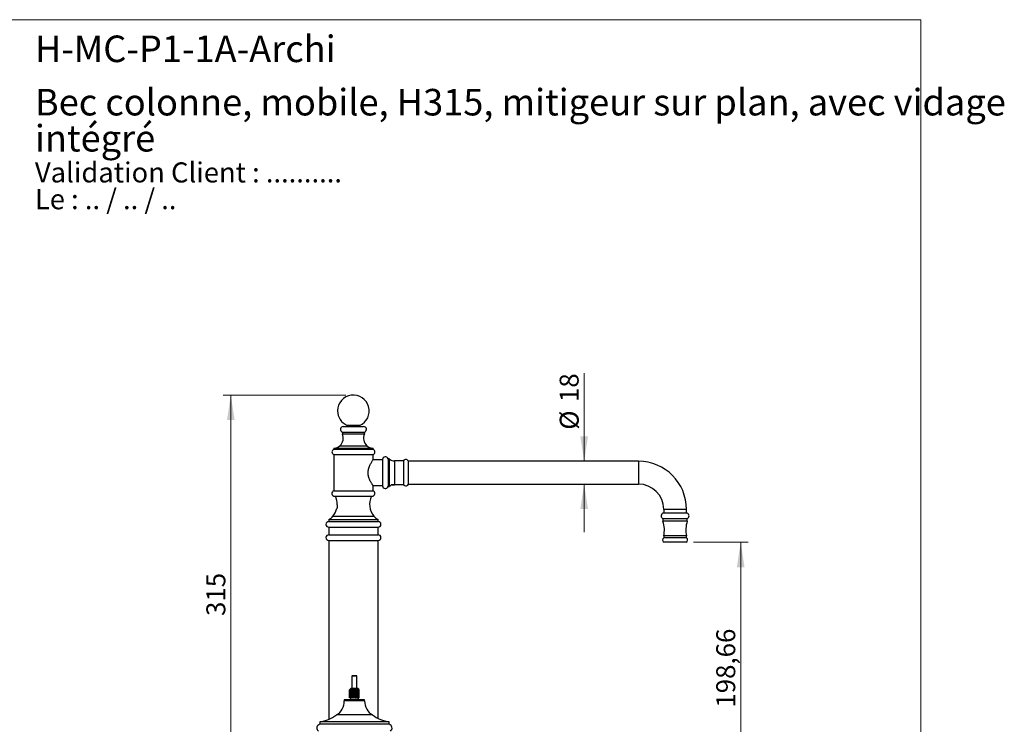
# Model space of a CAD drawing. Units: millimetres. Extents: x 60 to 1266, y 54 to 1722.
# Drawn here: x 487 to 1266, y 1165 to 1722 of the extents above; entities that cross this region are included whole.
import ezdxf

# ---------------------------------------------------------------- set-up
doc = ezdxf.new("R2010")
doc.units = ezdxf.units.MM
doc.header["$LTSCALE"] = 6
doc.styles.add('SLDTEXTSTYLE0', font='TXT', dxfattribs={"width": 0.7})
doc.styles.add('SLDTEXTSTYLE1', font='TXT', dxfattribs={"width": 0.629412})
doc.styles.add('SLDTEXTSTYLE2', font='TXT', dxfattribs={"width": 0.605})
doc.dimstyles.new('SLDDIMSTYLE1', dxfattribs={"dimtxt": 15, "dimasz": 19.812, "dimexe": 0, "dimexo": 0.0625, "dimgap": 3.75, "dimtad": 1, "dimrnd": 1e-09, "dimzin": 12, "dimdsep": 46, "dimtxsty": 'SLDTEXTSTYLE2', "dimsah": 1, "dimcen": 0.09, "dimadec": 0, "dimazin": 3, "dimtfac": 1, "dimtofl": 0, "dimtmove": 0, "dimatfit": 3, "dimfxl": 0, "dimfrac": 2, "dimtolj": 1, "dimtzin": 12, "dimarcsym": 0})
doc.dimstyles.new('SLDDIMSTYLE2', dxfattribs={"dimtxt": 15, "dimasz": 19.812, "dimexe": 0, "dimexo": 0.0625, "dimgap": 3.75, "dimtad": 1, "dimrnd": 1e-09, "dimzin": 12, "dimdsep": 46, "dimtxsty": 'SLDTEXTSTYLE2', "dimsah": 1, "dimcen": 0.09, "dimadec": 0, "dimazin": 3, "dimtfac": 1, "dimtmove": 0, "dimatfit": 0, "dimfxl": 0, "dimfrac": 2, "dimtolj": 1, "dimtzin": 12, "dimarcsym": 0})

# ---------------------------------------------------------------- blocks, each defined once
blk = doc.blocks.new('SW_NOTE_0')
at = {"color": 0, "linetype": 'Continuous', "lineweight": 0, "char_height": 15.875, "attachment_point": 1}
for s, insert, style in [('Validation Client : ..........', (0, 20.46), 'SLDTEXTSTYLE0'), ('Le : .. / .. / ..', (0, -0.7), 'SLDTEXTSTYLE1')]:
    blk.add_mtext(s, dxfattribs=dict(at, insert=insert, style=style))
blk = doc.blocks.new('SW_NOTE_0_1')
at = {"color": 0, "linetype": 'Continuous', "lineweight": 0, "char_height": 21, "attachment_point": 1, "style": 'SLDTEXTSTYLE0'}
for s, insert in [('Bec colonne, mobile, H315, mitigeur sur plan, avec vidage', (0, 27.07)), ('intégré', (0, -1.45))]:
    blk.add_mtext(s, dxfattribs=dict(at, insert=insert))
blk = doc.blocks.new('_D_1')
at = {"color": 7, "linetype": 'Continuous', "lineweight": 0}
for p, q in [((1020.19, 1308.83), (1063.41, 1308.83)), ((1057.41, 1308.83), (1057.41, 1110.17)), ((787.52, 1110.17), (1063.41, 1110.17))]:
    blk.add_line(p, q, dxfattribs=at)
at = {"color": 7, "linetype": 'Continuous', "lineweight": 18}
for points in [[(1057.41, 1308.83), (1054.36, 1289.02), (1060.45, 1289.02)], [(1057.41, 1110.17), (1060.45, 1129.98), (1054.36, 1129.98)]]:
    blk.add_solid(points, dxfattribs=at)
at = {"color": 7, "linetype": 'Continuous', "lineweight": 18, "insert": (1038.07, 1177.99), "char_height": 15, "attachment_point": 1, "rotation": 90, "style": 'SLDTEXTSTYLE2'}
blk.add_mtext('198,66', dxfattribs=at)
blk = doc.blocks.new('_D_2')
at = {"color": 7, "linetype": 'Continuous', "lineweight": 0}
for p, q in [((745.02, 1425.17), (648.02, 1425.17)), ((654.02, 1110.17), (654.02, 1425.17)), ((714.52, 1110.17), (648.02, 1110.17))]:
    blk.add_line(p, q, dxfattribs=at)
at = {"color": 7, "linetype": 'Continuous', "lineweight": 18}
for points in [[(654.02, 1425.17), (650.98, 1405.36), (657.07, 1405.36)], [(654.02, 1110.17), (657.07, 1129.98), (650.98, 1129.98)]]:
    blk.add_solid(points, dxfattribs=at)
at = {"color": 7, "linetype": 'Continuous', "lineweight": 18, "insert": (634.69, 1250.48), "char_height": 15, "attachment_point": 1, "rotation": 90, "style": 'SLDTEXTSTYLE2'}
blk.add_mtext('315', dxfattribs=at)
blk = doc.blocks.new('_D_3')
at = {"color": 7, "linetype": 'Continuous', "lineweight": 0}
for p, q in [((933.57, 1372.78), (933.57, 1442.57)), ((933.57, 1354.78), (933.57, 1316.68))]:
    blk.add_line(p, q, dxfattribs=at)
at = {"color": 7, "linetype": 'Continuous', "lineweight": 18}
for points in [[(933.57, 1372.78), (936.62, 1392.59), (930.52, 1392.59)], [(933.57, 1354.78), (930.52, 1334.97), (936.62, 1334.97)]]:
    blk.add_solid(points, dxfattribs=at)
at = {"color": 7, "linetype": 'Continuous', "lineweight": 18, "char_height": 15, "attachment_point": 1, "rotation": 90, "style": 'SLDTEXTSTYLE2'}
for s, insert in [('18', (914.19, 1419.65)), ('%%c', (914.24, 1397.78))]:
    blk.add_mtext(s, dxfattribs=dict(at, insert=insert))

msp = doc.modelspace()

# ---------------------------------------------------------------- linework, layer by layer
at = {"color": 7, "linetype": 'Continuous', "lineweight": 18}
for p, q in [((60, 1722), (1200, 1722)), ((1200, 1722), (1200, 76.445))]:
    msp.add_line(p, q, dxfattribs=at)
at = {"color": 7, "linetype": 'Continuous', "lineweight": 25}
for p, q in [((742.273, 1395.913), (742.273, 1394.413)), ((742.273, 1395.913), (751.023, 1395.913)), ((742.273, 1394.413), (751.023, 1394.413)), ((743.023, 1400.283), (751.023, 1400.283)), ((755.948, 1401.183), (746.098, 1401.183)), ((751.023, 1400.283), (759.023, 1400.283)), ((751.023, 1395.913), (759.773, 1395.913)), ((751.023, 1394.413), (759.773, 1394.413)), ((759.773, 1394.413), (759.773, 1395.913)), ((735.523, 1383.283), (735.523, 1382.286)), ((735.523, 1383.283), (751.023, 1383.283)), ((735.523, 1382.286), (751.023, 1382.286)), ((751.023, 1383.283), (766.523, 1383.283)), ((751.023, 1382.286), (766.523, 1382.286)), ((766.523, 1382.286), (766.523, 1383.283)), ((735.523, 1378.043), (735.523, 1349.544)), ((735.523, 1378.043), (751.023, 1378.043)), ((751.023, 1378.043), (766.523, 1378.043)), ((774.023, 1373.933), (766.457, 1373.933)), ((766.523, 1374.033), (766.523, 1378.043)), ((774.023, 1374.283), (774.023, 1363.783)), ((779.393, 1374.783), (778.393, 1374.783)), ((778.393, 1374.783), (778.393, 1363.783)), ((779.393, 1374.783), (779.393, 1363.783)), ((790.523, 1373.033), (783.523, 1373.033)), ((790.523, 1373.033), (790.523, 1363.783)), ((794.523, 1363.783), (794.523, 1372.883)), ((976.523, 1372.783), (794.523, 1372.783)), ((774.023, 1363.783), (774.023, 1353.283)), ((778.393, 1363.783), (778.393, 1352.783)), ((779.393, 1363.783), (779.393, 1352.783)), ((790.523, 1363.783), (790.523, 1354.533)), ((794.523, 1354.683), (794.523, 1363.783)), ((735.523, 1349.544), (751.023, 1349.544)), ((751.023, 1349.544), (766.523, 1349.544)), ((766.457, 1353.633), (774.023, 1353.633)), ((766.523, 1349.544), (766.523, 1353.536)), ((778.393, 1352.783), (779.393, 1352.783)), ((783.023, 1353.833), (780.604, 1353.833)), ((783.523, 1354.122), (780.965, 1354.122)), ((783.023, 1353.833), (783.523, 1354.122)), ((783.523, 1354.533), (790.523, 1354.533)), ((783.523, 1354.122), (783.523, 1354.533)), ((794.523, 1354.783), (976.523, 1354.783)), ((736.273, 1345.173), (751.023, 1345.173)), ((751.023, 1345.173), (765.773, 1345.173)), ((996.523, 1334.783), (996.523, 1331.833)), ((1014.523, 1331.833), (1014.523, 1334.783)), ((731.523, 1326.673), (731.523, 1325.173)), ((731.523, 1326.673), (770.523, 1326.673)), ((731.523, 1325.173), (770.523, 1325.173)), ((770.523, 1325.173), (770.523, 1326.673)), ((1015.123, 1331.833), (995.923, 1331.833)), ((995.923, 1327.333), (995.923, 1325.333)), ((1015.123, 1327.333), (995.923, 1327.333)), ((1015.123, 1325.333), (995.923, 1325.333)), ((1015.123, 1325.333), (1015.123, 1327.333)), ((731.523, 1320.673), (731.523, 1314.673)), ((731.523, 1320.673), (770.523, 1320.673)), ((770.523, 1314.673), (770.523, 1320.673)), ((731.523, 1314.673), (770.523, 1314.673)), ((731.523, 1310.173), (731.523, 1168.737)), ((731.523, 1310.173), (770.523, 1310.173)), ((770.523, 1169.462), (770.523, 1310.173)), ((996.523, 1313.833), (996.523, 1312.333)), ((1014.523, 1313.833), (996.523, 1313.833)), ((1014.523, 1312.333), (996.523, 1312.333)), ((1014.188, 1308.833), (996.858, 1308.833)), ((1014.523, 1312.333), (1014.523, 1313.833)), ((750.323, 1203.282), (749.823, 1202.782)), ((749.823, 1202.782), (749.823, 1193.182)), ((753.823, 1202.782), (749.823, 1202.782)), ((750.323, 1203.282), (753.323, 1203.282)), ((753.823, 1202.782), (753.323, 1203.282)), ((753.823, 1193.182), (753.823, 1202.782)), ((748.973, 1193.182), (747.973, 1192.182)), ((747.973, 1192.182), (747.973, 1185.682)), ((747.978, 1192.182), (747.973, 1192.182)), ((747.978, 1192.182), (748.451, 1192.619)), ((747.978, 1185.682), (747.978, 1192.182)), ((748.106, 1192.182), (748.451, 1192.619)), ((748.223, 1192.182), (748.106, 1192.182)), ((748.106, 1185.682), (748.106, 1192.182)), ((748.223, 1192.182), (748.781, 1192.62)), ((748.223, 1185.682), (748.223, 1192.182)), ((748.599, 1192.182), (748.781, 1192.62)), ((748.82, 1192.182), (748.599, 1192.182)), ((748.599, 1185.682), (748.599, 1192.182)), ((748.82, 1185.682), (748.82, 1192.182)), ((754.673, 1193.182), (748.973, 1193.182)), ((749.712, 1192.182), (749.408, 1192.182)), ((749.408, 1185.682), (749.408, 1192.182)), ((749.712, 1192.182), (750.272, 1192.621)), ((749.712, 1185.682), (749.712, 1192.182)), ((750.454, 1192.182), (750.272, 1192.621)), ((750.272, 1185.682), (750.272, 1192.621)), ((750.811, 1192.182), (750.454, 1192.182)), ((750.454, 1185.682), (750.454, 1192.182)), ((750.811, 1192.182), (751.287, 1192.621)), ((750.811, 1185.682), (750.811, 1192.182)), ((751.634, 1192.182), (751.287, 1192.621)), ((751.287, 1185.682), (751.287, 1192.621)), ((751.634, 1185.682), (751.634, 1192.182)), ((752.009, 1192.182), (751.634, 1192.182)), ((752.009, 1192.182), (752.355, 1192.621)), ((752.009, 1185.682), (752.009, 1192.182)), ((752.832, 1192.182), (752.355, 1192.621)), ((752.355, 1185.682), (752.355, 1192.621)), ((753.189, 1192.182), (752.832, 1192.182)), ((752.832, 1185.682), (752.832, 1192.182)), ((753.189, 1192.182), (753.371, 1192.621)), ((753.189, 1185.682), (753.189, 1192.182)), ((753.931, 1192.182), (753.371, 1192.621)), ((753.371, 1185.682), (753.371, 1192.621)), ((754.235, 1192.182), (753.931, 1192.182)), ((753.931, 1185.682), (753.931, 1192.182)), ((754.235, 1185.682), (754.235, 1192.182)), ((755.673, 1192.182), (754.673, 1193.182)), ((755.045, 1192.182), (754.824, 1192.182)), ((754.824, 1185.682), (754.824, 1192.182)), ((755.422, 1192.182), (754.864, 1192.62)), ((755.045, 1192.182), (754.864, 1192.62)), ((755.045, 1185.682), (755.045, 1192.182)), ((755.539, 1192.182), (755.196, 1192.617)), ((755.668, 1192.182), (755.196, 1192.617)), ((755.539, 1192.182), (755.422, 1192.182)), ((755.422, 1185.682), (755.422, 1192.182)), ((755.539, 1185.682), (755.539, 1192.182)), ((755.673, 1192.182), (755.668, 1192.182)), ((755.668, 1185.682), (755.668, 1192.182)), ((755.673, 1185.682), (755.673, 1192.182)), ((743.823, 1184.182), (743.823, 1183.302)), ((759.823, 1184.182), (743.823, 1184.182)), ((747.978, 1185.682), (747.973, 1185.682)), ((748.106, 1185.682), (747.978, 1185.682)), ((748.223, 1185.682), (748.106, 1185.682)), ((748.599, 1185.682), (748.223, 1185.682)), ((748.573, 1185.682), (748.573, 1184.182)), ((748.82, 1185.682), (748.599, 1185.682)), ((749.408, 1185.682), (748.82, 1185.682)), ((749.712, 1185.682), (749.408, 1185.682)), ((750.272, 1185.682), (749.712, 1185.682)), ((750.272, 1185.682), (750.454, 1185.682)), ((750.811, 1185.682), (750.454, 1185.682)), ((751.287, 1185.682), (750.811, 1185.682)), ((751.287, 1185.682), (751.634, 1185.682)), ((752.009, 1185.682), (751.634, 1185.682)), ((752.355, 1185.682), (752.009, 1185.682)), ((752.355, 1185.682), (752.832, 1185.682)), ((753.189, 1185.682), (752.832, 1185.682)), ((753.371, 1185.682), (753.189, 1185.682)), ((753.371, 1185.682), (753.931, 1185.682)), ((754.235, 1185.682), (753.931, 1185.682)), ((754.235, 1185.682), (754.824, 1185.682)), ((755.045, 1185.682), (754.824, 1185.682)), ((755.045, 1185.682), (755.422, 1185.682)), ((755.073, 1184.182), (755.073, 1185.682)), ((755.539, 1185.682), (755.422, 1185.682)), ((755.539, 1185.682), (755.668, 1185.682)), ((755.673, 1185.682), (755.668, 1185.682)), ((759.823, 1183.302), (759.823, 1184.182)), ((766.09, 1172.182), (737.556, 1172.182)), ((724.323, 1166.822), (724.323, 1164.822)), ((779.323, 1166.822), (724.323, 1166.822)), ((779.323, 1164.822), (724.323, 1164.822)), ((779.323, 1164.822), (779.323, 1166.822))]:
    msp.add_line(p, q, dxfattribs=at)
at = {"color": 8, "linetype": 'Continuous', "lineweight": 25}
for p, q in [((740.328, 1385.043), (751.023, 1385.043)), ((751.023, 1385.043), (761.718, 1385.043)), ((783.523, 1373.033), (783.523, 1363.783)), ((976.523, 1372.783), (976.523, 1354.783)), ((783.523, 1363.783), (783.523, 1354.533)), ((1014.523, 1334.783), (996.523, 1334.783)), ((734.808, 1329.293), (767.238, 1329.293)), ((759.823, 1183.302), (743.823, 1183.302))]:
    msp.add_line(p, q, dxfattribs=at)
at = {"color": 7, "linetype": 'Continuous', "lineweight": 25, "flags": 128}
msp.add_lwpolyline([(766.521, 1353.536), (766.507, 1353.557), (766.452, 1353.64), (766.369, 1353.767), (766.256, 1353.941), (766.112, 1354.166), (765.941, 1354.436), (765.74, 1354.761), (765.516, 1355.13), (765.27, 1355.549), (765.011, 1356.007), (764.705, 1356.571), (764.394, 1357.181), (764.076, 1357.85), (763.768, 1358.562), (763.512, 1359.224), (763.276, 1359.917), (763.063, 1360.658), (762.887, 1361.426), (762.777, 1362.062), (762.699, 1362.71), (762.657, 1363.384), (762.653, 1364.062), (762.688, 1364.718), (762.758, 1365.369), (762.864, 1366.026), (763.003, 1366.668), (763.212, 1367.44), (763.454, 1368.181), (763.729, 1368.908), (764.022, 1369.596), (764.323, 1370.241), (764.627, 1370.845), (764.933, 1371.419), (765.229, 1371.945), (765.534, 1372.465), (765.81, 1372.919), (766.059, 1373.317), (766.261, 1373.632), (766.373, 1373.804), (766.454, 1373.929), (766.506, 1374.007), (766.523, 1374.033), (766.523, 1374.033)], dxfattribs=at)
at = {"color": 7, "linetype": 'Continuous', "lineweight": 25}
for centre, radius, start, end in [((751.023, 1412.672), 12.5, 293.203621, 180), ((751.023, 1412.672), 12.5, 180, 246.796379), ((735.023, 1391.031), 8, 311.538662, 25.007796), ((743.023, 1398.034), 2.249, 90, 250.523009), ((747.623, 1401.233), 0.95, 183.016961, 270), ((754.423, 1401.233), 0.95, 270, 356.983039), ((759.023, 1398.034), 2.249, 289.476991, 90), ((767.023, 1391.031), 8, 154.992204, 228.461338), ((736.273, 1380.164), 2.25, 109.471221, 250.528779), ((735.683, 1390.287), 7.005, 271.3046, 311.538662), ((766.364, 1390.287), 7.005, 228.461338, 268.6954), ((765.773, 1380.164), 2.25, 289.471221, 70.528779), ((776.262, 1374.061), 2.25, 18.718784, 174.33561), ((783.523, 1378.781), 5.748, 224.072454, 270), ((792.576, 1372.233), 2.053, 18.459772, 180), ((976.523, 1334.783), 38, 0, 90), ((736.273, 1347.423), 2.25, 109.471221, 270), ((765.773, 1347.423), 2.25, 270, 70.528779), ((776.262, 1353.505), 2.25, 185.66439, 341.281216), ((783.523, 1348.784), 5.748, 129.370759, 135.927546), ((792.576, 1355.333), 2.053, 180, 341.540228), ((976.523, 1334.783), 20, 0, 90), ((723.198, 1338.791), 15, 358.192669, 25.179512), ((778.848, 1338.791), 15, 154.820488, 219.287421), ((723.198, 1338.791), 15, 320.712579, 345.47338), ((731.523, 1322.923), 2.25, 90, 270), ((727.075, 1335.62), 9.992, 296.436673, 320.712579), ((774.971, 1335.62), 9.992, 219.287421, 243.563327), ((770.523, 1322.923), 2.25, 270, 90), ((997.013, 1329.583), 2.5, 115.851998, 244.148002), ((975.537, 1318.504), 21.5, 347.452907, 18.520367), ((1035.51, 1318.504), 21.5, 161.479633, 192.547093), ((1014.033, 1329.583), 2.5, 295.851998, 64.148002), ((731.523, 1312.423), 2.25, 90, 270), ((770.523, 1312.423), 2.25, 270, 90), ((997.656, 1310.675), 2.008, 124.344077, 246.590661), ((1013.39, 1310.675), 2.008, 293.409339, 55.655923), ((730.823, 1183.302), 13, 301.195003, 0), ((772.823, 1183.302), 13, 180, 238.804997), ((720.823, 1194.482), 27.881, 277.211681, 306.88286), ((782.823, 1194.482), 27.881, 233.11714, 262.788319), ((725.073, 1161.918), 3, 104.477512, 234.314665), ((778.573, 1161.918), 3, 305.685335, 75.522488)]:
    msp.add_arc(centre, radius, start, end, dxfattribs=at)
for points, knots in [([(779.877, 1353.229), (779.877, 1353.229), (779.878, 1353.23), (779.945, 1353.295), (780.064, 1353.405), (780.21, 1353.533), (780.406, 1353.689), (780.59, 1353.826), (780.713, 1353.901), (780.741, 1353.919)], [0, 0, 0, 0, 0.0847225, 0.2934709, 0.4333493, 0.5772336, 0.7579871, 0.9439433, 1, 1, 1, 1]), ([(737.934, 1335.664), (737.913, 1335.594), (737.87, 1335.453), (737.813, 1335.284), (737.765, 1335.149), (737.733, 1335.063), (737.717, 1335.023), (737.719, 1335.027), (737.72, 1335.029)], [0, 0, 0, 0, 0.1841781, 0.3735086, 0.5577477, 0.7477899, 0.9240835, 1, 1, 1, 1]), ([(738.192, 1338.318), (738.192, 1338.318), (738.192, 1338.318), (738.197, 1338.264), (738.205, 1338.165), (738.214, 1338.023), (738.222, 1337.842), (738.225, 1337.63), (738.22, 1337.388), (738.206, 1337.131), (738.18, 1336.861), (738.143, 1336.591), (738.096, 1336.322), (738.027, 1335.999), (737.97, 1335.794), (737.934, 1335.664)], [0, 0, 0, 0, 0.0504953, 0.1265656, 0.2003819, 0.2763198, 0.3504555, 0.4267602, 0.5004944, 0.5764325, 0.6490655, 0.7237962, 0.7967147, 0.8716142, 1, 1, 1, 1]), ([(748.82, 1192.182), (748.845, 1192.201), (749.038, 1192.351), (749.235, 1192.495), (749.408, 1192.621)], [0, 0, 0, 0, 0.1262494, 1, 1, 1, 1]), ([(749.408, 1192.182), (749.408, 1192.201), (749.408, 1192.351), (749.408, 1192.495), (749.408, 1192.621)], [0, 0, 0, 0, 0.126646, 1, 1, 1, 1]), ([(754.824, 1192.182), (754.752, 1192.238), (754.558, 1192.388), (754.36, 1192.531), (754.235, 1192.621)], [0, 0, 0, 0, 0.37186634, 1, 1, 1, 1]), ([(754.235, 1192.182), (754.235, 1192.201), (754.235, 1192.351), (754.235, 1192.495), (754.235, 1192.621)], [0, 0, 0, 0, 0.1266874, 1, 1, 1, 1])]:
    msp.add_open_spline(points, degree=3, knots=knots, dxfattribs=at)

# ---------------------------------------------------------------- block references
at = {"color": 7, "linetype": 'Continuous', "lineweight": 0}
for name, p in [('SW_NOTE_0_1', (499.023, 1640.21)), ('SW_NOTE_0', (499.023, 1588.705))]:
    msp.add_blockref(name, p, dxfattribs=at)

# ---------------------------------------------------------------- texts
at = {"color": 7, "linetype": 'Continuous', "lineweight": 0, "insert": (499.023, 1709.473), "char_height": 21, "attachment_point": 1, "style": 'SLDTEXTSTYLE0'}
msp.add_mtext('H-MC-P1-1A-Archi', dxfattribs=at)

# ---------------------------------------------------------------- dimensions: what is measured, and where the dimension line sits
at = {"color": 7, "linetype": 'Continuous', "lineweight": 18}
dim = msp.add_linear_dim(base=(933.572, 1354.783), p1=(976.523, 1372.783), p2=(976.523, 1354.783), angle=90, text='%%c<>', dimstyle='SLDDIMSTYLE2', dxfattribs=at)
dim.commit()
dim.dimension.update_dxf_attribs({"geometry": '_D_3', "text_midpoint": (933.572, 1420.173), "dimtype": 160})
for base, p1, p2, picture, middle in [((654.023, 1425.172), (720.523, 1110.173), (751.023, 1425.172), '_D_2', (654.023, 1267.672)), ((1057.406, 1110.173), (1014.188, 1308.833), (781.523, 1110.173), '_D_1', (1057.406, 1209.503))]:
    dim = msp.add_linear_dim(base=base, p1=p1, p2=p2, angle=90, dimstyle='SLDDIMSTYLE1', dxfattribs=at)
    dim.commit()
    dim.dimension.update_dxf_attribs({"geometry": picture, "text_midpoint": middle, "dimtype": 160})

doc.saveas('drawing.dxf')
